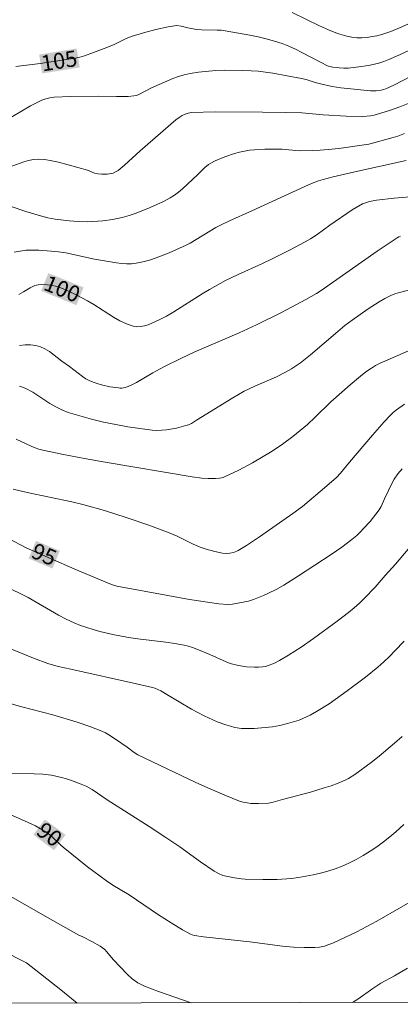
# Model space of a CAD drawing. Units: metres. Extents: x 276373 to 276888, y 1666570 to 1667135.
# Drawn here: x 276438 to 276474, y 1666576 to 1666668 of the extents above; entities that cross this region are included whole.
import ezdxf

# ---------------------------------------------------------------- set-up
doc = ezdxf.new("R2010")
doc.units = ezdxf.units.M
doc.header["$MEASUREMENT"] = 0
doc.layers.add('Articulacao', color=7, linetype='Continuous', lineweight=18)
doc.layers.add('Topon_Curvas_Mestras_Masc', color=255, linetype='Continuous', lineweight=9)
for name, color, linetype, lineweight, true_color in [('Curvas_Intermediarias', 7, 'Continuous', 9, 0x783c14), ('Curvas_Mestras', 7, 'Continuous', 20, 0x783c14), ('Topon_Curvas_Mestras', 7, 'Continuous', 9, 0x783c14)]:
    doc.layers.add(name, color=color, linetype=linetype, lineweight=lineweight, true_color=true_color)
doc.styles.add('Arial', font='arial.ttf', dxfattribs={"height": 1.5})

msp = doc.modelspace()

# ---------------------------------------------------------------- linework, layer by layer
at = {"layer": 'Articulacao', "flags": 128}
msp.add_lwpolyline([(276388.247, 1667129.795), (276870.121, 1667130.818), (276871.286, 1666576.547), (276389.436, 1666575.523), (276388.247, 1667129.795)], close=True, dxfattribs=at)
at = {"layer": 'Curvas_Intermediarias', "flags": 128}
for points, elevation in [([(276474.858, 1666667.987), (276474.047, 1666667.627), (276473.227, 1666667.297), (276472.397, 1666667.017), (276471.936, 1666666.897), (276471.476, 1666666.807), (276470.996, 1666666.737), (276470.506, 1666666.707), (276470.026, 1666666.707), (276469.565, 1666666.757), (276469.105, 1666666.847), (276468.225, 1666667.117), (276467.355, 1666667.447), (276466.504, 1666667.827), (276463.943, 1666669.078)], 106), ([(276434.992, 1666657.773), (276439.283, 1666660.274), (276440.154, 1666660.734), (276440.334, 1666660.814), (276440.714, 1666660.944), (276441.104, 1666661.035), (276441.494, 1666661.085), (276443.055, 1666661.175), (276445.706, 1666661.205), (276447.377, 1666661.145), (276447.937, 1666661.145), (276448.487, 1666661.165), (276449.027, 1666661.215), (276449.267, 1666661.265), (276449.498, 1666661.355), (276450.618, 1666661.935), (276452.709, 1666662.845), (276453.239, 1666663.045), (276453.769, 1666663.215), (276454.319, 1666663.345), (276455.12, 1666663.465), (276456.76, 1666663.606), (276457.591, 1666663.636), (276459.241, 1666663.626), (276460.072, 1666663.596), (276460.752, 1666663.546), (276462.112, 1666663.365), (276464.834, 1666662.865), (276465.264, 1666662.765), (276466.114, 1666662.485), (276466.604, 1666662.365), (276467.725, 1666662.115), (276468.525, 1666661.975), (276471.316, 1666661.685), (276471.846, 1666661.685), (276472.317, 1666661.755), (276472.767, 1666661.895), (276473.527, 1666662.245), (276476.598, 1666663.846)], 104), ([(276437.283, 1666654.482), (276438.643, 1666654.982), (276439.103, 1666655.122), (276439.554, 1666655.212), (276440.014, 1666655.242), (276440.644, 1666655.202), (276441.284, 1666655.102), (276441.925, 1666654.962), (276444.646, 1666654.212), (276445.306, 1666653.942), (276445.646, 1666653.852), (276445.996, 1666653.822), (276446.516, 1666653.842), (276446.866, 1666653.882), (276447.067, 1666653.942), (276447.357, 1666654.072), (276447.537, 1666654.192), (276448.147, 1666654.692), (276449.628, 1666656.023), (276452.989, 1666658.964), (276453.289, 1666659.184), (276453.569, 1666659.354), (276453.849, 1666659.494), (276454.149, 1666659.584), (276454.449, 1666659.644), (276456.69, 1666659.714), (276461.142, 1666659.694), (276463.313, 1666659.664), (276464.864, 1666659.634), (276466.874, 1666659.424), (276469.025, 1666659.294), (276470.596, 1666659.264), (276471.316, 1666659.324), (276471.666, 1666659.404), (276473.117, 1666659.854), (276474.077, 1666660.194), (276475.018, 1666660.574)], 103), ([(276437.463, 1666650.77), (276438.853, 1666650.3), (276440.234, 1666649.9), (276440.914, 1666649.72), (276441.614, 1666649.58), (276442.925, 1666649.42), (276443.815, 1666649.36), (276444.696, 1666649.35), (276445.616, 1666649.39), (276446.086, 1666649.43), (276447.007, 1666649.55), (276447.467, 1666649.64), (276447.907, 1666649.75), (276448.577, 1666649.95), (276449.237, 1666650.17), (276450.558, 1666650.68), (276451.198, 1666650.961), (276451.828, 1666651.271), (276452.439, 1666651.601), (276452.849, 1666651.861), (276453.239, 1666652.151), (276453.609, 1666652.461), (276455.06, 1666653.792), (276455.72, 1666654.462), (276456.07, 1666654.752), (276456.26, 1666654.872), (276456.69, 1666655.082), (276457.581, 1666655.462), (276458.501, 1666655.782), (276458.971, 1666655.913), (276459.441, 1666656.013), (276459.922, 1666656.093), (276460.402, 1666656.143), (276461.372, 1666656.183), (276463.013, 1666656.193), (276464.593, 1666656.023), (276465.824, 1666656.053), (276466.584, 1666656.093), (276467.335, 1666656.153), (276468.345, 1666656.263), (276471.166, 1666656.653), (276473.457, 1666657.293), (276473.887, 1666657.433), (276474.527, 1666657.673)], 102), ([(276437.743, 1666646.469), (276438.303, 1666646.579), (276438.883, 1666646.649), (276440.064, 1666646.649), (276441.234, 1666646.579), (276441.915, 1666646.509), (276442.595, 1666646.409), (276445.306, 1666645.829), (276447.387, 1666645.478), (276447.857, 1666645.418), (276448.327, 1666645.388), (276448.787, 1666645.388), (276449.237, 1666645.428), (276449.868, 1666645.558), (276450.488, 1666645.728), (276451.108, 1666645.939), (276452.339, 1666646.419), (276453.939, 1666647.129), (276454.319, 1666647.339), (276456.76, 1666648.79), (276457.191, 1666649.02), (276458.021, 1666649.42), (276460.132, 1666650.37), (276465.124, 1666652.671), (276465.764, 1666652.951), (276466.414, 1666653.191), (276466.874, 1666653.341), (276467.805, 1666653.582), (276469.836, 1666654.062), (276474.677, 1666655.112)], 101), ([(276438.233, 1666637.685), (276438.763, 1666637.745), (276439.293, 1666637.745), (276439.794, 1666637.685), (276440.234, 1666637.545), (276440.644, 1666637.345), (276441.054, 1666637.095), (276442.245, 1666636.205), (276442.945, 1666635.705), (276444.165, 1666634.744), (276444.486, 1666634.534), (276444.816, 1666634.364), (276445.186, 1666634.204), (276445.576, 1666634.074), (276445.966, 1666633.964), (276446.766, 1666633.784), (276447.567, 1666633.664), (276447.727, 1666633.654), (276447.877, 1666633.654), (276448.187, 1666633.704), (276448.497, 1666633.804), (276448.957, 1666634.014), (276449.267, 1666634.184), (276450.798, 1666635.104), (276451.858, 1666635.665), (276453.499, 1666636.485), (276454.77, 1666637.075), (276458.931, 1666638.856), (276460.582, 1666639.606), (276462.923, 1666640.777), (276465.234, 1666642.007), (276466.224, 1666642.567), (276466.674, 1666642.857), (276471.956, 1666646.579), (276473.367, 1666647.529), (276473.847, 1666647.839), (276473.997, 1666647.919), (276474.157, 1666647.979)], 99), ([(276474.898, 1666642.897), (276474.047, 1666642.677), (276473.627, 1666642.537), (276473.227, 1666642.377), (276472.677, 1666642.097), (276472.146, 1666641.797), (276471.096, 1666641.137), (276469.585, 1666640.066), (276468.915, 1666639.546), (276468.255, 1666639.006), (276465.674, 1666636.785), (276464.734, 1666636.045), (276463.863, 1666635.464), (276463.263, 1666635.114), (276462.463, 1666634.704), (276460.432, 1666633.834), (276459.431, 1666633.354), (276458.341, 1666632.733), (276454.93, 1666630.613), (276454.439, 1666630.322), (276454.179, 1666630.202), (276453.919, 1666630.112), (276453.029, 1666629.882), (276452.109, 1666629.712), (276451.648, 1666629.672), (276451.188, 1666629.662), (276450.738, 1666629.692), (276449.598, 1666629.832), (276448.457, 1666630.002), (276447.307, 1666630.212), (276446.166, 1666630.442), (276445.036, 1666630.713), (276443.915, 1666631.023), (276442.815, 1666631.363), (276442.225, 1666631.593), (276441.664, 1666631.883), (276441.114, 1666632.213), (276439.494, 1666633.264), (276438.773, 1666633.654), (276438.253, 1666633.844)], 98), ([(276474.908, 1666637.155), (276472.667, 1666636.205), (276472.226, 1666636.005), (276471.806, 1666635.785), (276471.406, 1666635.534), (276470.886, 1666635.174), (276470.376, 1666634.794), (276469.395, 1666633.974), (276467.575, 1666632.363), (276466.124, 1666630.923), (276465.374, 1666630.232), (276463.993, 1666629.102), (276463.043, 1666628.372), (276462.062, 1666627.701), (276460.202, 1666626.591), (276458.921, 1666625.911), (276457.621, 1666625.3), (276457.451, 1666625.23), (276457.271, 1666625.18), (276457.091, 1666625.15), (276456.71, 1666625.13), (276456.03, 1666625.13), (276455.42, 1666625.17), (276454.509, 1666625.28), (276446.326, 1666626.661), (276444.355, 1666627.021), (276442.395, 1666627.401), (276440.444, 1666627.801), (276440.064, 1666627.901), (276439.704, 1666628.031), (276439.343, 1666628.182), (276437.913, 1666628.842)], 97), ([(276437.643, 1666624.12), (276438.973, 1666623.8), (276443.165, 1666622.909), (276444.205, 1666622.669), (276446.266, 1666622.099), (276448.307, 1666621.449), (276450.328, 1666620.749), (276452.339, 1666620.008), (276453.109, 1666619.678), (276454.61, 1666618.918), (276455.26, 1666618.648), (276455.82, 1666618.458), (276456.66, 1666618.228), (276457.361, 1666618.078), (276457.791, 1666618.058), (276458.081, 1666618.088), (276458.401, 1666618.158), (276458.711, 1666618.258), (276458.861, 1666618.328), (276459.632, 1666618.798), (276460.872, 1666619.628), (276464.013, 1666621.819), (276464.904, 1666622.489), (276467.215, 1666624.42), (276468.105, 1666625.23), (276468.485, 1666625.621), (276469.355, 1666626.671), (276471.516, 1666629.212), (276472.617, 1666630.462), (276473.177, 1666631.083), (276473.467, 1666631.363), (276473.777, 1666631.613), (276474.517, 1666632.143)], 96), ([(276477.409, 1666621.479), (276473.667, 1666617.057), (276472.717, 1666615.967), (276471.756, 1666614.886), (276470.766, 1666613.846), (276470.286, 1666613.366), (276469.776, 1666612.916), (276469.255, 1666612.485), (276468.185, 1666611.655), (276465.944, 1666610.024), (276464.774, 1666609.214), (276463.583, 1666608.454), (276462.733, 1666607.944), (276462.213, 1666607.683), (276461.682, 1666607.473), (276461.412, 1666607.403), (276461.132, 1666607.353), (276460.762, 1666607.323), (276460.392, 1666607.323), (276459.622, 1666607.363), (276458.871, 1666607.483), (276458.101, 1666607.683), (276457.711, 1666607.834), (276456.18, 1666608.524), (276455.79, 1666608.684), (276454.64, 1666609.144), (276454.049, 1666609.324), (276453.749, 1666609.394), (276452.889, 1666609.554), (276452.019, 1666609.674), (276449.397, 1666609.994), (276448.527, 1666610.124), (276447.047, 1666610.415), (276445.806, 1666610.705), (276445.186, 1666610.875), (276444.586, 1666611.055), (276443.985, 1666611.265), (276443.395, 1666611.505), (276442.645, 1666611.845), (276441.915, 1666612.235), (276439.043, 1666613.906), (276438.313, 1666614.286), (276436.913, 1666614.936)], 94), ([(276433.321, 1666610.715), (276439.554, 1666608.184), (276440.924, 1666607.663), (276441.884, 1666607.403), (276443.085, 1666607.123), (276449.277, 1666605.763), (276450.778, 1666605.413), (276451.008, 1666605.343), (276451.558, 1666605.082), (276452.139, 1666604.752), (276454.449, 1666603.372), (276455.04, 1666603.042), (276455.64, 1666602.731), (276456.86, 1666602.181), (276457.701, 1666601.881), (276458.131, 1666601.751), (276458.551, 1666601.641), (276459.151, 1666601.551), (276459.752, 1666601.531), (276460.372, 1666601.551), (276461.382, 1666601.621), (276462.092, 1666601.701), (276462.793, 1666601.821), (276463.503, 1666602.001), (276464.593, 1666602.341), (276465.294, 1666602.631), (276465.624, 1666602.802), (276466.224, 1666603.152), (276467.415, 1666603.882), (276467.995, 1666604.272), (276469.135, 1666605.082), (276470.866, 1666606.393), (276472.016, 1666607.333), (276472.567, 1666607.824), (276473.107, 1666608.334), (276473.627, 1666608.854), (276474.497, 1666609.784)], 93), ([(276474.297, 1666600.781), (276473.587, 1666600.15), (276472.126, 1666598.93), (276471.376, 1666598.34), (276469.856, 1666597.209), (276469.255, 1666596.839), (276468.935, 1666596.679), (276468.275, 1666596.389), (276467.605, 1666596.139), (276466.964, 1666595.929), (276465.664, 1666595.539), (276463.033, 1666594.828), (276462.163, 1666594.578), (276461.722, 1666594.488), (276460.782, 1666594.458), (276460.052, 1666594.478), (276459.692, 1666594.518), (276459.331, 1666594.598), (276458.991, 1666594.698), (276457.601, 1666595.249), (276456.22, 1666595.839), (276454.85, 1666596.459), (276453.479, 1666597.099), (276449.407, 1666599.06), (276449.057, 1666599.27), (276448.397, 1666599.77), (276447.297, 1666600.531), (276446.666, 1666600.941), (276446.346, 1666601.121), (276446.016, 1666601.281), (276445.436, 1666601.521), (276444.856, 1666601.741), (276443.665, 1666602.141), (276441.374, 1666602.832), (276438.453, 1666603.582), (276435.412, 1666604.422)], 92), ([(276474.457, 1666592.497), (276473.717, 1666591.807), (276473.137, 1666591.307), (276472.547, 1666590.837), (276471.926, 1666590.387), (276471.286, 1666589.956), (276470.636, 1666589.556), (276469.966, 1666589.186), (276469.295, 1666588.846), (276468.655, 1666588.566), (276467.985, 1666588.316), (276467.305, 1666588.096), (276466.614, 1666587.906), (276465.924, 1666587.746), (276464.523, 1666587.475), (276463.863, 1666587.385), (276462.523, 1666587.295), (276461.172, 1666587.295), (276459.501, 1666587.335), (276459.171, 1666587.355), (276458.521, 1666587.445), (276457.871, 1666587.566), (276457.411, 1666587.676), (276456.99, 1666587.856), (276456.59, 1666588.086), (276455.29, 1666588.976), (276453.349, 1666590.367), (276452.049, 1666591.267), (276450.468, 1666592.287), (276446.496, 1666594.798), (276445.106, 1666595.789), (276444.816, 1666595.959), (276444.516, 1666596.109), (276444.065, 1666596.299), (276443.145, 1666596.649), (276442.675, 1666596.799), (276442.205, 1666596.929), (276441.244, 1666597.129), (276440.434, 1666597.219), (276439.614, 1666597.259), (276437.143, 1666597.299)], 91), ([(276436.983, 1666585.955), (276440.894, 1666583.704), (276443.825, 1666582.053), (276444.205, 1666581.903), (276445.066, 1666581.463), (276445.846, 1666581.023), (276446.276, 1666580.683), (276446.446, 1666580.503), (276447.097, 1666579.732), (276448.377, 1666578.362), (276448.847, 1666577.932), (276449.407, 1666577.542), (276450.018, 1666577.231), (276451.348, 1666576.731), (276453.609, 1666575.931), (276454.423, 1666575.661)], 89), ([(276443.672, 1666575.638), (276442.125, 1666576.881), (276438.893, 1666579.422), (276436.472, 1666580.673)], 88), ([(276469.642, 1666575.694), (276470.126, 1666576.021), (276471.556, 1666577.021), (276472.287, 1666577.512), (276473.597, 1666578.212), (276474.797, 1666578.922)], 89)]:
    msp.add_lwpolyline(points, dxfattribs=dict(at, elevation=elevation))
at = {"layer": 'Curvas_Mestras', "flags": 128}
for points, elevation in [([(276437.903, 1666664.006), (276440.184, 1666664.286), (276442.665, 1666664.636), (276443.515, 1666664.786), (276443.935, 1666664.886), (276444.365, 1666665.006), (276445.226, 1666665.296), (276446.486, 1666665.786), (276447.177, 1666666.067), (276448.227, 1666666.597), (276448.767, 1666666.817), (276449.928, 1666667.167), (276451.088, 1666667.487), (276452.269, 1666667.737), (276452.849, 1666667.837), (276453.059, 1666667.847), (276453.479, 1666667.787), (276454.119, 1666667.627), (276454.93, 1666667.467), (276455.4, 1666667.447), (276456.88, 1666667.427), (276457.241, 1666667.407), (276457.611, 1666667.357), (276459.952, 1666666.947), (276460.722, 1666666.787), (276461.492, 1666666.597), (276462.263, 1666666.387), (276463.013, 1666666.157), (276463.633, 1666665.916), (276464.253, 1666665.636), (276464.864, 1666665.326), (276466.664, 1666664.366), (276467.265, 1666664.066), (276467.475, 1666663.986), (276467.765, 1666663.916), (276468.385, 1666663.856), (276468.795, 1666663.836), (276469.205, 1666663.846), (276470.466, 1666663.976), (276471.296, 1666664.116), (276472.106, 1666664.306), (276472.587, 1666664.466), (276473.067, 1666664.656), (276474.007, 1666665.066), (276476.068, 1666666.026)], 105), ([(276476.938, 1666651.851), (276473.567, 1666651.571), (276471.896, 1666651.381), (276471.216, 1666651.251), (276470.556, 1666651.021), (276469.966, 1666650.7), (276469.605, 1666650.48), (276467.505, 1666649.02), (276466.284, 1666648.139), (276465.654, 1666647.729), (276465.164, 1666647.449), (276463.683, 1666646.659), (276462.173, 1666645.899), (276461.072, 1666645.378), (276458.841, 1666644.378), (276457.671, 1666643.798), (276456.15, 1666642.947), (276455.47, 1666642.537), (276452.789, 1666640.837), (276452.109, 1666640.446), (276451.408, 1666640.086), (276450.728, 1666639.776), (276450.368, 1666639.636), (276450.008, 1666639.526), (276449.648, 1666639.456), (276449.297, 1666639.446), (276448.967, 1666639.486), (276448.327, 1666639.706), (276447.707, 1666640.006), (276447.087, 1666640.356), (276445.256, 1666641.527), (276444.636, 1666641.877), (276443.575, 1666642.437), (276442.855, 1666642.787), (276442.125, 1666643.107), (276441.774, 1666643.237), (276441.214, 1666643.358), (276440.834, 1666643.408), (276440.334, 1666643.428), (276440.004, 1666643.398), (276439.684, 1666643.328), (276439.243, 1666643.117), (276438.603, 1666642.727), (276438.163, 1666642.497)], 100), ([(276474.307, 1666626.031), (276473.897, 1666625.551), (276473.557, 1666625.05), (276473.407, 1666624.78), (276472.657, 1666623.21), (276472.337, 1666622.499), (276472.136, 1666622.169), (276471.286, 1666621.079), (276470.676, 1666620.398), (276470.356, 1666620.068), (276470.026, 1666619.758), (276469.565, 1666619.378), (276468.615, 1666618.648), (276467.615, 1666617.968), (276464.553, 1666615.947), (276463.153, 1666615.076), (276462.443, 1666614.666), (276461.712, 1666614.296), (276461.252, 1666614.086), (276460.302, 1666613.716), (276459.812, 1666613.566), (276459.321, 1666613.446), (276458.321, 1666613.266), (276457.891, 1666613.246), (276457.02, 1666613.286), (276454.249, 1666613.726), (276452.209, 1666614.076), (276447.427, 1666614.966), (276446.916, 1666615.136), (276445.766, 1666615.607), (276443.465, 1666616.577), (276441.174, 1666617.577), (276438.883, 1666618.588), (276437.203, 1666619.458)], 95), ([(276476.518, 1666585.995), (276471.906, 1666583.364), (276470.046, 1666582.373), (276467.845, 1666581.323), (276467.405, 1666581.153), (276466.974, 1666581.013), (276466.524, 1666580.913), (276466.084, 1666580.873), (276465.074, 1666580.873), (276464.053, 1666580.923), (276463.023, 1666581.023), (276459.942, 1666581.423), (276455.57, 1666581.903), (276454.72, 1666582.013), (276454.529, 1666582.063), (276454.349, 1666582.133), (276453.609, 1666582.544), (276452.539, 1666583.204), (276451.358, 1666583.964), (276448.567, 1666585.845), (276447.037, 1666586.775), (276446.436, 1666587.175), (276444.666, 1666588.506), (276442.355, 1666590.347), (276442.115, 1666590.557), (276441.214, 1666591.427), (276440.714, 1666591.797), (276440.224, 1666592.077), (276439.734, 1666592.347), (276438.713, 1666592.838), (276437.153, 1666593.518)], 90)]:
    msp.add_lwpolyline(points, dxfattribs=dict(at, elevation=elevation))
at = {"layer": 'Topon_Curvas_Mestras_Masc'}
for points in [[(276440.377, 1666663.333, 105), (276443.917, 1666663.902, 105), (276440.091, 1666665.116, 105), (276443.63, 1666665.685, 105)], [(276440.281, 1666642.827, 100), (276443.603, 1666641.479, 100), (276440.961, 1666644.501, 100), (276444.282, 1666643.152, 100)], [(276439.099, 1666617.577, 95), (276441.345, 1666616.634, 95), (276439.798, 1666619.242, 95), (276442.044, 1666618.299, 95)], [(276439.55, 1666591.524, 90), (276441.498, 1666590.063, 90), (276440.633, 1666592.969, 90), (276442.581, 1666591.508, 90)]]:
    msp.add_solid(points, dxfattribs=at)

# ---------------------------------------------------------------- texts
at = {"layer": 'Topon_Curvas_Mestras', "style": 'Arial'}
for s, rotation, p in [('105', 9.12537, (276440.412, 1666663.517, 105)), ('100', 337.90153, (276440.406, 1666642.967, 100)), ('95', 337.22869, (276439.226, 1666617.714, 95)), ('90', 323.14498, (276439.706, 1666591.627, 90))]:
    msp.add_text(s, height=1.5, rotation=rotation, dxfattribs=at).set_placement(p)

doc.saveas('drawing.dxf')
